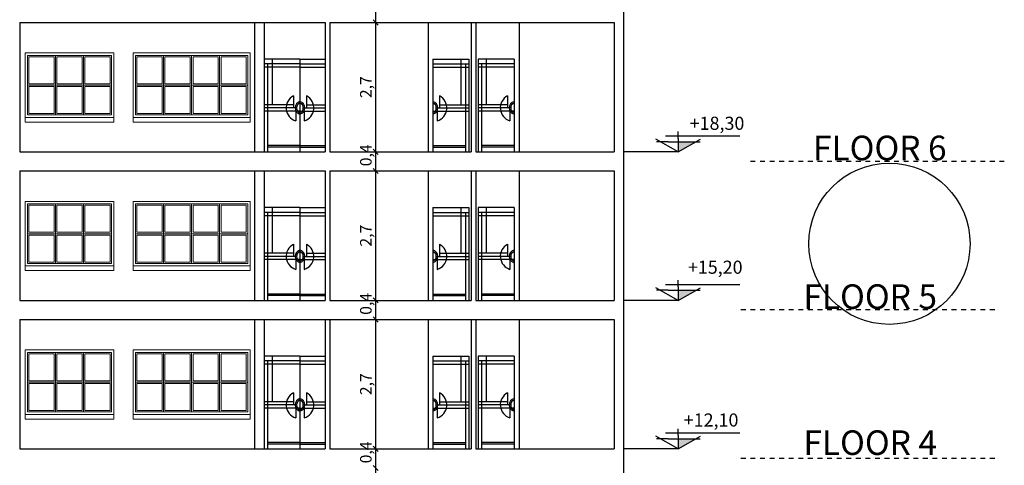
# Model space of a CAD drawing. Units: millimetres. Extents: x 0 to 5492, y 0 to 215.
# Drawn here: x 2687 to 2708, y 147 to 156 of the extents above; entities that cross this region are included whole.
import ezdxf

# ---------------------------------------------------------------- set-up
doc = ezdxf.new("R2010")
doc.units = ezdxf.units.MM
doc.header["$LTSCALE"] = 0.02
doc.linetypes.add('DASHDOT', pattern=[1, 0.5, -0.25, 0, -0.25])
for name, color, linetype in [('1', 13, 'Continuous'), ('area', 153, 'Continuous'), ('Layer6', 8, 'DASHDOT'), ('PLM', 7, 'Continuous')]:
    doc.layers.add(name, color=color, linetype=linetype)
doc.layers.add('Layer4', color=33, linetype='Continuous', lineweight=5)
doc.layers.add('window', color=153, linetype='Continuous', lineweight=13)
doc.styles.add('style5', font='a20e.shx', dxfattribs={"height": 1})
doc.dimstyles.new('ISO-25', dxfattribs={"dimtxt": 0.2415, "dimasz": 0.1075, "dimexe": 1.25, "dimexo": 0.625, "dimgap": 0.0325, "dimtad": 1, "dimtxsty": 'Standard', "dimblk": 'OBLIQUE', "dimblk1": 'ARCHTICK', "dimblk2": 'OBLIQUE', "dimcen": 1.652, "dimdle": 0.225, "dimse1": 1, "dimse2": 1, "dimclrd": 2, "dimclrt": 4, "dimadec": 0, "dimazin": 0, "dimtfac": 1, "dimtmove": 0, "dimatfit": 1, "dimfxl": 1.25, "dimarcsym": 0})

# ---------------------------------------------------------------- blocks, each defined once
blk = doc.blocks.new('_Oblique')
at = {"color": 0, "linetype": 'ByBlock', "lineweight": -2}
blk.add_line((-0.5, -0.5), (0.5, 0.5), dxfattribs=at)
blk = doc.blocks.new('*D41')
at = {"layer": 'Defpoints', "color": 0}
for p in [(2693.98, 155.98), (2693.98, 153.28), (2694.653, 153.28)]:
    blk.add_point(p, dxfattribs=at)
at = {"layer": 'PLM', "color": 65, "linetype": 'Continuous', "lineweight": -2}
blk.add_line((2694.653, 156.205), (2694.653, 153.055), dxfattribs=at)
at = {"layer": 'PLM', "color": 65, "lineweight": -2, "xscale": 0.1075000000000086, "yscale": 0.1075000000000086, "zscale": 0.1075000000000086}
for p, rotation in [((2694.653, 155.98), 90), ((2694.653, 153.28), 270)]:
    blk.add_blockref('_Oblique', p, dxfattribs=dict(at, rotation=rotation))
at = {"layer": 'PLM', "color": 4, "insert": (2694.48, 154.63), "char_height": 0.2415, "attachment_point": 5, "rotation": 90}
blk.add_mtext('2,7', dxfattribs=at)
blk = doc.blocks.new('*D42')
at = {"layer": 'Defpoints', "color": 0}
for p in [(2693.98, 152.88), (2693.98, 150.18), (2694.653, 150.18)]:
    blk.add_point(p, dxfattribs=at)
at = {"layer": 'PLM', "color": 65, "linetype": 'Continuous', "lineweight": -2}
blk.add_line((2694.653, 153.105), (2694.653, 149.955), dxfattribs=at)
at = {"layer": 'PLM', "color": 65, "lineweight": -2, "xscale": 0.1075000000000086, "yscale": 0.1075000000000086, "zscale": 0.1075000000000086}
for p, rotation in [((2694.653, 152.88), 90), ((2694.653, 150.18), 270)]:
    blk.add_blockref('_Oblique', p, dxfattribs=dict(at, rotation=rotation))
at = {"layer": 'PLM', "color": 4, "insert": (2694.48, 151.53), "char_height": 0.2415, "attachment_point": 5, "rotation": 90}
blk.add_mtext('2,7', dxfattribs=at)
blk = doc.blocks.new('*D43')
at = {"layer": 'Defpoints', "color": 0}
for p in [(2693.98, 149.78), (2693.98, 147.08), (2694.653, 147.08)]:
    blk.add_point(p, dxfattribs=at)
at = {"layer": 'PLM', "color": 65, "linetype": 'Continuous', "lineweight": -2}
blk.add_line((2694.653, 150.005), (2694.653, 146.855), dxfattribs=at)
at = {"layer": 'PLM', "color": 65, "lineweight": -2, "xscale": 0.1075000000000086, "yscale": 0.1075000000000086, "zscale": 0.1075000000000086}
for p, rotation in [((2694.653, 149.78), 90), ((2694.653, 147.08), 270)]:
    blk.add_blockref('_Oblique', p, dxfattribs=dict(at, rotation=rotation))
at = {"layer": 'PLM', "color": 4, "insert": (2694.48, 148.43), "char_height": 0.2415, "attachment_point": 5, "rotation": 90}
blk.add_mtext('2,7', dxfattribs=at)
blk = doc.blocks.new('*D44')
at = {"layer": 'Defpoints', "color": 0}
for p in [(2693.98, 146.68), (2693.98, 143.98), (2694.653, 143.98)]:
    blk.add_point(p, dxfattribs=at)
at = {"layer": 'PLM', "color": 65, "linetype": 'Continuous', "lineweight": -2}
blk.add_line((2694.653, 146.905), (2694.653, 143.755), dxfattribs=at)
at = {"layer": 'PLM', "color": 65, "lineweight": -2, "xscale": 0.1075000000000086, "yscale": 0.1075000000000086, "zscale": 0.1075000000000086}
for p, rotation in [((2694.653, 146.68), 90), ((2694.653, 143.98), 270)]:
    blk.add_blockref('_Oblique', p, dxfattribs=dict(at, rotation=rotation))
at = {"layer": 'PLM', "color": 4, "insert": (2694.48, 145.33), "char_height": 0.2415, "attachment_point": 5, "rotation": 90}
blk.add_mtext('2,7', dxfattribs=at)

msp = doc.modelspace()

# ---------------------------------------------------------------- hatches: boundary and pattern name
at = {"layer": 'window'}
h = msp.add_hatch(color=40, dxfattribs=at)
h.set_gradient(color1=(250, 168, 5), one_color=1, tint=1)
h.paths.add_polyline_path([(2700.972, 153.28), (2700.972, 153.491), (2701.179, 153.491), (2701.252, 153.491), (2701.345, 153.491)])
h = msp.add_hatch(color=40, dxfattribs=at)
h.set_gradient(color1=(250, 168, 5), one_color=1, tint=1)
h.paths.add_polyline_path([(2700.972, 150.18), (2700.972, 150.391), (2701.179, 150.391), (2701.252, 150.391), (2701.345, 150.391)])
h = msp.add_hatch(color=40, dxfattribs=at)
h.set_gradient(color1=(250, 168, 5), one_color=1, tint=1)
h.paths.add_polyline_path([(2700.972, 147.08), (2700.972, 147.291), (2701.179, 147.291), (2701.252, 147.291), (2701.345, 147.291)])

# ---------------------------------------------------------------- linework, layer by layer
at = {"color": 1}
for p, q in [((2700.706, 153.612), (2702.262, 153.612)), ((2700.972, 153.56), (2700.972, 153.701)), ((2700.972, 153.28), (2700.507, 153.543)), ((2700.599, 153.491), (2700.519, 153.491)), ((2700.692, 153.491), (2700.595, 153.491)), ((2700.765, 153.491), (2700.692, 153.491)), ((2700.765, 153.491), (2701.179, 153.491)), ((2700.972, 153.56), (2700.972, 153.28)), ((2700.972, 153.28), (2701.437, 153.543)), ((2701.179, 153.491), (2701.252, 153.491)), ((2701.252, 153.491), (2701.349, 153.491)), ((2701.349, 153.491), (2701.434, 153.491)), ((2700.972, 153.28), (2699.84, 153.28)), ((2700.972, 150.46), (2700.972, 150.601)), ((2700.972, 150.18), (2700.507, 150.443)), ((2700.599, 150.391), (2700.519, 150.391)), ((2700.692, 150.391), (2700.595, 150.391)), ((2700.765, 150.391), (2700.692, 150.391)), ((2700.706, 150.512), (2702.262, 150.512)), ((2700.765, 150.391), (2701.179, 150.391)), ((2700.972, 150.46), (2700.972, 150.18)), ((2700.972, 150.18), (2701.437, 150.443)), ((2701.179, 150.391), (2701.252, 150.391)), ((2701.252, 150.391), (2701.349, 150.391)), ((2701.349, 150.391), (2701.434, 150.391)), ((2700.972, 150.18), (2699.84, 150.18)), ((2700.972, 147.36), (2700.972, 147.501)), ((2700.972, 147.08), (2700.507, 147.343)), ((2700.599, 147.291), (2700.519, 147.291)), ((2700.692, 147.291), (2700.595, 147.291)), ((2700.765, 147.291), (2700.692, 147.291)), ((2700.706, 147.412), (2702.262, 147.412)), ((2700.765, 147.291), (2701.179, 147.291)), ((2700.972, 147.36), (2700.972, 147.08)), ((2700.972, 147.08), (2701.437, 147.343)), ((2701.179, 147.291), (2701.252, 147.291)), ((2701.252, 147.291), (2701.349, 147.291)), ((2701.349, 147.291), (2701.434, 147.291)), ((2700.972, 147.08), (2699.84, 147.08))]:
    msp.add_line(p, q, dxfattribs=at)
at = {"color": 4}
msp.add_circle((2705.383, 151.362), 1.684, dxfattribs=at)
at = {"layer": '1'}
for p, q in [((2692.123, 155.98), (2692.123, 153.28)), ((2692.323, 155.98), (2692.323, 153.28)), ((2695.748, 155.98), (2695.748, 153.28)), ((2697.648, 155.98), (2697.648, 153.28)), ((2693.073, 155.216), (2692.323, 155.216)), ((2692.323, 155.216), (2692.323, 153.28)), ((2693.073, 155.116), (2692.323, 155.116)), ((2692.393, 155.116), (2692.393, 153.28)), ((2692.489, 155.216), (2692.489, 154.264)), ((2693.073, 155.216), (2693.073, 153.28)), ((2693.073, 155.216), (2693.6, 155.216)), ((2693.073, 155.216), (2693.073, 153.28)), ((2693.073, 155.116), (2693.6, 155.116)), ((2695.85, 155.216), (2696.601, 155.216)), ((2695.85, 155.216), (2695.85, 153.28)), ((2695.85, 155.116), (2696.601, 155.116)), ((2696.434, 155.216), (2696.434, 154.264)), ((2696.531, 155.116), (2696.531, 153.28)), ((2696.601, 155.216), (2696.601, 153.28)), ((2697.545, 155.216), (2696.795, 155.216)), ((2696.795, 155.216), (2696.795, 153.28)), ((2697.545, 155.116), (2696.795, 155.116)), ((2696.865, 155.116), (2696.865, 153.28)), ((2696.961, 155.216), (2696.961, 154.264)), ((2697.545, 155.216), (2697.545, 153.28)), ((2693.073, 155.046), (2692.323, 155.046)), ((2693.073, 155.046), (2693.6, 155.046)), ((2695.85, 155.046), (2696.601, 155.046)), ((2697.545, 155.046), (2696.795, 155.046)), ((2692.936, 154.45), (2692.936, 154.198)), ((2693.21, 154.45), (2693.21, 154.198)), ((2695.987, 154.45), (2695.987, 154.198)), ((2697.408, 154.45), (2697.408, 154.198)), ((2692.936, 154.264), (2692.323, 154.264)), ((2693.21, 154.264), (2693.6, 154.264)), ((2695.987, 154.264), (2696.601, 154.264)), ((2697.408, 154.264), (2696.795, 154.264)), ((2693.003, 154.198), (2692.323, 154.198)), ((2693.073, 154.132), (2692.323, 154.132)), ((2692.985, 154.132), (2692.985, 153.926)), ((2693.073, 154.132), (2693.6, 154.132)), ((2693.143, 154.198), (2693.6, 154.198)), ((2693.161, 154.132), (2693.161, 153.926)), ((2695.85, 154.132), (2696.601, 154.132)), ((2695.921, 154.198), (2696.601, 154.198)), ((2695.939, 154.132), (2695.939, 153.926)), ((2697.475, 154.198), (2696.795, 154.198)), ((2697.545, 154.132), (2696.795, 154.132)), ((2697.457, 154.132), (2697.457, 153.926)), ((2693.073, 153.41), (2692.393, 153.41)), ((2693.073, 153.41), (2693.6, 153.41)), ((2695.85, 153.41), (2696.531, 153.41)), ((2697.545, 153.41), (2696.865, 153.41)), ((2693.073, 153.38), (2692.393, 153.38)), ((2693.073, 153.38), (2693.6, 153.38)), ((2695.85, 153.38), (2696.531, 153.38)), ((2697.545, 153.38), (2696.865, 153.38)), ((2692.123, 152.88), (2692.123, 150.18)), ((2692.323, 152.88), (2692.323, 150.18)), ((2695.748, 152.88), (2695.748, 150.18)), ((2697.648, 152.88), (2697.648, 150.18)), ((2693.073, 152.116), (2692.323, 152.116)), ((2692.323, 152.116), (2692.323, 150.18)), ((2693.073, 152.016), (2692.323, 152.016)), ((2692.393, 152.016), (2692.393, 150.18)), ((2692.489, 152.116), (2692.489, 151.164)), ((2693.073, 152.116), (2693.073, 150.18)), ((2693.073, 152.116), (2693.6, 152.116)), ((2693.073, 152.116), (2693.073, 150.18)), ((2693.073, 152.016), (2693.6, 152.016)), ((2695.85, 152.116), (2696.601, 152.116)), ((2695.85, 152.116), (2695.85, 150.18)), ((2695.85, 152.016), (2696.601, 152.016)), ((2696.434, 152.116), (2696.434, 151.164)), ((2696.531, 152.016), (2696.531, 150.18)), ((2696.601, 152.116), (2696.601, 150.18)), ((2697.545, 152.116), (2696.795, 152.116)), ((2696.795, 152.116), (2696.795, 150.18)), ((2697.545, 152.016), (2696.795, 152.016)), ((2696.865, 152.016), (2696.865, 150.18)), ((2696.961, 152.116), (2696.961, 151.164)), ((2697.545, 152.116), (2697.545, 150.18)), ((2693.073, 151.946), (2692.323, 151.946)), ((2693.073, 151.946), (2693.6, 151.946)), ((2695.85, 151.946), (2696.601, 151.946)), ((2697.545, 151.946), (2696.795, 151.946)), ((2692.936, 151.35), (2692.936, 151.098)), ((2693.21, 151.35), (2693.21, 151.098)), ((2695.987, 151.35), (2695.987, 151.098)), ((2697.408, 151.35), (2697.408, 151.098)), ((2692.936, 151.164), (2692.323, 151.164)), ((2693.21, 151.164), (2693.6, 151.164)), ((2695.987, 151.164), (2696.601, 151.164)), ((2697.408, 151.164), (2696.795, 151.164)), ((2693.003, 151.098), (2692.323, 151.098)), ((2693.073, 151.032), (2692.323, 151.032)), ((2692.985, 151.032), (2692.985, 150.826)), ((2693.073, 151.032), (2693.6, 151.032)), ((2693.143, 151.098), (2693.6, 151.098)), ((2693.161, 151.032), (2693.161, 150.826)), ((2695.85, 151.032), (2696.601, 151.032)), ((2695.921, 151.098), (2696.601, 151.098)), ((2695.939, 151.032), (2695.939, 150.826)), ((2697.475, 151.098), (2696.795, 151.098)), ((2697.545, 151.032), (2696.795, 151.032)), ((2697.457, 151.032), (2697.457, 150.826)), ((2693.073, 150.31), (2692.393, 150.31)), ((2693.073, 150.28), (2692.393, 150.28)), ((2693.073, 150.31), (2693.6, 150.31)), ((2693.073, 150.28), (2693.6, 150.28)), ((2695.85, 150.31), (2696.531, 150.31)), ((2695.85, 150.28), (2696.531, 150.28)), ((2697.545, 150.31), (2696.865, 150.31)), ((2697.545, 150.28), (2696.865, 150.28)), ((2692.123, 149.78), (2692.123, 147.08)), ((2692.323, 149.78), (2692.323, 147.08)), ((2695.748, 149.78), (2695.748, 147.08)), ((2697.648, 149.78), (2697.648, 147.08)), ((2693.073, 149.016), (2692.323, 149.016)), ((2692.323, 149.016), (2692.323, 147.08)), ((2693.073, 148.916), (2692.323, 148.916)), ((2692.393, 148.916), (2692.393, 147.08)), ((2692.489, 149.016), (2692.489, 148.064)), ((2693.073, 149.016), (2693.073, 147.08)), ((2693.073, 149.016), (2693.6, 149.016)), ((2693.073, 149.016), (2693.073, 147.08)), ((2693.073, 148.916), (2693.6, 148.916)), ((2695.85, 149.016), (2696.601, 149.016)), ((2695.85, 149.016), (2695.85, 147.08)), ((2695.85, 148.916), (2696.601, 148.916)), ((2696.434, 149.016), (2696.434, 148.064)), ((2696.531, 148.916), (2696.531, 147.08)), ((2696.601, 149.016), (2696.601, 147.08)), ((2697.545, 149.016), (2696.795, 149.016)), ((2696.795, 149.016), (2696.795, 147.08)), ((2697.545, 148.916), (2696.795, 148.916)), ((2696.865, 148.916), (2696.865, 147.08)), ((2696.961, 149.016), (2696.961, 148.064)), ((2697.545, 149.016), (2697.545, 147.08)), ((2693.073, 148.846), (2692.323, 148.846)), ((2693.073, 148.846), (2693.6, 148.846)), ((2695.85, 148.846), (2696.601, 148.846)), ((2697.545, 148.846), (2696.795, 148.846)), ((2692.936, 148.064), (2692.323, 148.064)), ((2692.936, 148.25), (2692.936, 147.998)), ((2693.21, 148.25), (2693.21, 147.998)), ((2693.21, 148.064), (2693.6, 148.064)), ((2695.987, 148.25), (2695.987, 147.998)), ((2695.987, 148.064), (2696.601, 148.064)), ((2697.408, 148.064), (2696.795, 148.064)), ((2697.408, 148.25), (2697.408, 147.998)), ((2693.003, 147.998), (2692.323, 147.998)), ((2693.073, 147.932), (2692.323, 147.932)), ((2692.985, 147.932), (2692.985, 147.726)), ((2693.073, 147.932), (2693.6, 147.932)), ((2693.143, 147.998), (2693.6, 147.998)), ((2693.161, 147.932), (2693.161, 147.726)), ((2695.85, 147.932), (2696.601, 147.932)), ((2695.921, 147.998), (2696.601, 147.998)), ((2695.939, 147.932), (2695.939, 147.726)), ((2697.475, 147.998), (2696.795, 147.998)), ((2697.545, 147.932), (2696.795, 147.932)), ((2697.457, 147.932), (2697.457, 147.726)), ((2693.073, 147.21), (2692.393, 147.21)), ((2693.073, 147.18), (2692.393, 147.18)), ((2693.073, 147.21), (2693.6, 147.21)), ((2693.073, 147.18), (2693.6, 147.18)), ((2695.85, 147.21), (2696.531, 147.21)), ((2695.85, 147.18), (2696.531, 147.18)), ((2697.545, 147.21), (2696.865, 147.21)), ((2697.545, 147.18), (2696.865, 147.18))]:
    msp.add_line(p, q, dxfattribs=at)
for centre, radius, start, end in [((2693.068, 154.198), 0.284, 117.7387, 252.8988), ((2693.077, 154.198), 0.284, 287.1012, 62.2613), ((2695.855, 154.198), 0.284, 287.1012, 62.2613), ((2697.541, 154.198), 0.284, 117.7387, 252.8988), ((2693.109, 154.198), 0.136, 105.4752, 254.5248), ((2693.109, 154.198), 0.106, 110.0011, 249.9989), ((2693.036, 154.198), 0.136, 285.4752, 74.5248), ((2693.036, 154.198), 0.106, 290.0011, 69.9989), ((2695.814, 154.198), 0.136, 285.4752, 74.5248), ((2695.814, 154.198), 0.106, 290.0011, 69.9989), ((2697.581, 154.198), 0.136, 105.4752, 254.5248), ((2697.581, 154.198), 0.106, 110.0011, 249.9989), ((2693.068, 151.098), 0.284, 117.7387, 252.8988), ((2693.077, 151.098), 0.284, 287.1012, 62.2613), ((2695.855, 151.098), 0.284, 287.1012, 62.2613), ((2697.541, 151.098), 0.284, 117.7387, 252.8988), ((2693.109, 151.098), 0.136, 105.4752, 254.5248), ((2693.109, 151.098), 0.106, 110.0011, 249.9989), ((2693.036, 151.098), 0.136, 285.4752, 74.5248), ((2693.036, 151.098), 0.106, 290.0011, 69.9989), ((2695.814, 151.098), 0.136, 285.4752, 74.5248), ((2695.814, 151.098), 0.106, 290.0011, 69.9989), ((2697.581, 151.098), 0.136, 105.4752, 254.5248), ((2697.581, 151.098), 0.106, 110.0011, 249.9989), ((2693.068, 147.998), 0.284, 117.7387, 252.8988), ((2693.109, 147.998), 0.136, 105.4752, 254.5248), ((2693.109, 147.998), 0.106, 110.0011, 249.9989), ((2693.036, 147.998), 0.136, 285.4752, 74.5248), ((2693.036, 147.998), 0.106, 290.0011, 69.9989), ((2693.077, 147.998), 0.284, 287.1012, 62.2613), ((2695.814, 147.998), 0.136, 285.4752, 74.5248), ((2695.814, 147.998), 0.106, 290.0011, 69.9989), ((2695.855, 147.998), 0.284, 287.1012, 62.2613), ((2697.541, 147.998), 0.284, 117.7387, 252.8988), ((2697.581, 147.998), 0.136, 105.4752, 254.5248), ((2697.581, 147.998), 0.106, 110.0011, 249.9989)]:
    msp.add_arc(centre, radius, start, end, dxfattribs=at)
at = {"layer": 'Layer4', "ltscale": 0.02}
for p, q in [((2687.331, 155.344), (2687.331, 153.9)), ((2687.331, 155.344), (2689.189, 155.344)), ((2689.189, 155.344), (2687.331, 155.344)), ((2687.331, 155.344), (2687.331, 154)), ((2687.381, 155.294), (2687.381, 154.05)), ((2688.553, 155.294), (2687.381, 155.294)), ((2687.967, 155.294), (2687.381, 155.294)), ((2687.381, 155.294), (2687.381, 154.672)), ((2687.937, 155.264), (2687.411, 155.264)), ((2687.411, 155.264), (2687.411, 154.702)), ((2687.937, 154.702), (2687.937, 155.264)), ((2687.967, 155.294), (2687.967, 154.05)), ((2688.553, 155.294), (2687.967, 155.294)), ((2687.967, 155.294), (2687.967, 154.672)), ((2687.967, 154.672), (2687.967, 155.294)), ((2688.523, 155.264), (2687.997, 155.264)), ((2687.997, 155.264), (2687.997, 154.702)), ((2688.523, 154.702), (2688.523, 155.264)), ((2688.553, 155.294), (2688.553, 154.05)), ((2689.139, 155.294), (2688.553, 155.294)), ((2688.553, 155.294), (2688.553, 154.672)), ((2688.553, 154.672), (2688.553, 155.294)), ((2689.109, 155.264), (2688.583, 155.264)), ((2688.583, 155.264), (2688.583, 154.702)), ((2689.109, 154.702), (2689.109, 155.264)), ((2689.139, 155.294), (2689.139, 154.05)), ((2689.139, 155.294), (2689.139, 154.672)), ((2689.139, 154.672), (2689.139, 155.294)), ((2689.189, 153.9), (2689.189, 155.344)), ((2689.587, 155.344), (2689.587, 153.9)), ((2689.587, 155.344), (2692.031, 155.344)), ((2692.031, 155.344), (2689.587, 155.344)), ((2689.587, 155.344), (2689.587, 154)), ((2689.637, 155.294), (2689.637, 154.05)), ((2690.809, 155.294), (2689.637, 155.294)), ((2690.223, 155.294), (2690.223, 154.05)), ((2691.981, 155.294), (2690.809, 155.294)), ((2690.809, 155.294), (2690.809, 154.05)), ((2691.395, 155.294), (2691.395, 154.05)), ((2691.981, 154.05), (2691.981, 155.294)), ((2692.031, 154), (2692.031, 155.344)), ((2687.967, 154.672), (2687.381, 154.672)), ((2687.381, 154.672), (2687.381, 154.05)), ((2687.381, 154.672), (2687.967, 154.672)), ((2687.411, 154.702), (2687.937, 154.702)), ((2687.937, 154.642), (2687.411, 154.642)), ((2687.411, 154.642), (2687.411, 154.08)), ((2687.937, 154.08), (2687.937, 154.642)), ((2688.553, 154.672), (2687.967, 154.672)), ((2687.967, 154.672), (2687.967, 154.05)), ((2687.967, 154.672), (2688.553, 154.672)), ((2687.967, 154.05), (2687.967, 154.672)), ((2687.997, 154.702), (2688.523, 154.702)), ((2688.523, 154.642), (2687.997, 154.642)), ((2687.997, 154.642), (2687.997, 154.08)), ((2688.523, 154.08), (2688.523, 154.642)), ((2689.139, 154.672), (2688.553, 154.672)), ((2688.553, 154.672), (2688.553, 154.05)), ((2688.553, 154.672), (2689.139, 154.672)), ((2688.553, 154.05), (2688.553, 154.672)), ((2688.583, 154.702), (2689.109, 154.702)), ((2689.109, 154.642), (2688.583, 154.642)), ((2688.583, 154.642), (2688.583, 154.08)), ((2689.109, 154.08), (2689.109, 154.642)), ((2689.139, 154.672), (2689.139, 154.05)), ((2689.139, 154.05), (2689.139, 154.672)), ((2689.637, 154.672), (2691.981, 154.672)), ((2687.381, 154.05), (2689.139, 154.05)), ((2687.381, 154.05), (2687.967, 154.05)), ((2687.411, 154.08), (2687.937, 154.08)), ((2687.967, 154.05), (2688.553, 154.05)), ((2687.997, 154.08), (2688.523, 154.08)), ((2688.553, 154.05), (2689.139, 154.05)), ((2688.583, 154.08), (2689.109, 154.08)), ((2689.637, 154.05), (2691.981, 154.05)), ((2687.331, 154), (2689.189, 154)), ((2687.331, 154), (2689.189, 154)), ((2687.331, 153.9), (2689.189, 153.9)), ((2689.587, 154), (2692.031, 154)), ((2689.587, 154), (2692.031, 154)), ((2689.587, 153.9), (2692.031, 153.9)), ((2692.031, 154), (2692.031, 153.9)), ((2687.331, 152.244), (2687.331, 150.8)), ((2687.331, 152.244), (2689.189, 152.244)), ((2689.189, 152.244), (2687.331, 152.244)), ((2687.331, 152.244), (2687.331, 150.9)), ((2687.381, 152.194), (2687.381, 150.95)), ((2688.553, 152.194), (2687.381, 152.194)), ((2687.967, 152.194), (2687.381, 152.194)), ((2687.381, 152.194), (2687.381, 151.572)), ((2687.967, 152.194), (2687.967, 150.95)), ((2688.553, 152.194), (2687.967, 152.194)), ((2687.967, 152.194), (2687.967, 151.572)), ((2687.967, 151.572), (2687.967, 152.194)), ((2688.553, 152.194), (2688.553, 150.95)), ((2689.139, 152.194), (2688.553, 152.194)), ((2688.553, 152.194), (2688.553, 151.572)), ((2688.553, 151.572), (2688.553, 152.194)), ((2689.139, 152.194), (2689.139, 150.95)), ((2689.139, 152.194), (2689.139, 151.572)), ((2689.139, 151.572), (2689.139, 152.194)), ((2689.189, 150.8), (2689.189, 152.244)), ((2689.587, 152.244), (2689.587, 150.8)), ((2689.587, 152.244), (2692.031, 152.244)), ((2692.031, 152.244), (2689.587, 152.244)), ((2689.587, 152.244), (2689.587, 150.9)), ((2689.637, 152.194), (2689.637, 150.95)), ((2690.809, 152.194), (2689.637, 152.194)), ((2690.223, 152.194), (2690.223, 150.95)), ((2691.981, 152.194), (2690.809, 152.194)), ((2690.809, 152.194), (2690.809, 150.95)), ((2691.395, 152.194), (2691.395, 150.95)), ((2691.981, 150.95), (2691.981, 152.194)), ((2692.031, 150.9), (2692.031, 152.244)), ((2687.937, 152.164), (2687.411, 152.164)), ((2687.411, 152.164), (2687.411, 151.602)), ((2687.937, 151.602), (2687.937, 152.164)), ((2688.523, 152.164), (2687.997, 152.164)), ((2687.997, 152.164), (2687.997, 151.602)), ((2688.523, 151.602), (2688.523, 152.164)), ((2689.109, 152.164), (2688.583, 152.164)), ((2688.583, 152.164), (2688.583, 151.602)), ((2689.109, 151.602), (2689.109, 152.164)), ((2687.967, 151.572), (2687.381, 151.572)), ((2687.381, 151.572), (2687.381, 150.95)), ((2687.381, 151.572), (2687.967, 151.572)), ((2687.411, 151.602), (2687.937, 151.602)), ((2688.553, 151.572), (2687.967, 151.572)), ((2687.967, 151.572), (2687.967, 150.95)), ((2687.967, 151.572), (2688.553, 151.572)), ((2687.967, 150.95), (2687.967, 151.572)), ((2687.997, 151.602), (2688.523, 151.602)), ((2689.139, 151.572), (2688.553, 151.572)), ((2688.553, 151.572), (2688.553, 150.95)), ((2688.553, 151.572), (2689.139, 151.572)), ((2688.553, 150.95), (2688.553, 151.572)), ((2688.583, 151.602), (2689.109, 151.602)), ((2689.139, 151.572), (2689.139, 150.95)), ((2689.139, 150.95), (2689.139, 151.572)), ((2689.637, 151.572), (2691.981, 151.572)), ((2687.937, 151.542), (2687.411, 151.542)), ((2687.411, 151.542), (2687.411, 150.98)), ((2687.937, 150.98), (2687.937, 151.542)), ((2688.523, 151.542), (2687.997, 151.542)), ((2687.997, 151.542), (2687.997, 150.98)), ((2688.523, 150.98), (2688.523, 151.542)), ((2689.109, 151.542), (2688.583, 151.542)), ((2688.583, 151.542), (2688.583, 150.98)), ((2689.109, 150.98), (2689.109, 151.542)), ((2687.381, 150.95), (2689.139, 150.95)), ((2687.381, 150.95), (2687.967, 150.95)), ((2687.411, 150.98), (2687.937, 150.98)), ((2687.967, 150.95), (2688.553, 150.95)), ((2687.997, 150.98), (2688.523, 150.98)), ((2688.553, 150.95), (2689.139, 150.95)), ((2688.583, 150.98), (2689.109, 150.98)), ((2689.637, 150.95), (2691.981, 150.95)), ((2687.331, 150.9), (2689.189, 150.9)), ((2687.331, 150.9), (2689.189, 150.9)), ((2687.331, 150.8), (2689.189, 150.8)), ((2689.587, 150.9), (2692.031, 150.9)), ((2689.587, 150.9), (2692.031, 150.9)), ((2689.587, 150.8), (2692.031, 150.8)), ((2692.031, 150.9), (2692.031, 150.8)), ((2687.331, 149.144), (2687.331, 147.7)), ((2687.331, 149.144), (2689.189, 149.144)), ((2689.189, 149.144), (2687.331, 149.144)), ((2687.331, 149.144), (2687.331, 147.8)), ((2687.381, 149.094), (2687.381, 147.85)), ((2688.553, 149.094), (2687.381, 149.094)), ((2687.967, 149.094), (2687.381, 149.094)), ((2687.381, 149.094), (2687.381, 148.472)), ((2687.967, 149.094), (2687.967, 147.85)), ((2688.553, 149.094), (2687.967, 149.094)), ((2687.967, 149.094), (2687.967, 148.472)), ((2687.967, 148.472), (2687.967, 149.094)), ((2688.553, 149.094), (2688.553, 147.85)), ((2689.139, 149.094), (2688.553, 149.094)), ((2688.553, 149.094), (2688.553, 148.472)), ((2688.553, 148.472), (2688.553, 149.094)), ((2689.139, 149.094), (2689.139, 147.85)), ((2689.139, 149.094), (2689.139, 148.472)), ((2689.139, 148.472), (2689.139, 149.094)), ((2689.189, 147.7), (2689.189, 149.144)), ((2689.587, 149.144), (2689.587, 147.7)), ((2689.587, 149.144), (2692.031, 149.144)), ((2692.031, 149.144), (2689.587, 149.144)), ((2689.587, 149.144), (2689.587, 147.8)), ((2689.637, 149.094), (2689.637, 147.85)), ((2690.809, 149.094), (2689.637, 149.094)), ((2690.223, 149.094), (2690.223, 147.85)), ((2691.981, 149.094), (2690.809, 149.094)), ((2690.809, 149.094), (2690.809, 147.85)), ((2691.395, 149.094), (2691.395, 147.85)), ((2691.981, 147.85), (2691.981, 149.094)), ((2692.031, 147.8), (2692.031, 149.144)), ((2687.937, 149.064), (2687.411, 149.064)), ((2687.411, 149.064), (2687.411, 148.502)), ((2687.937, 148.502), (2687.937, 149.064)), ((2688.523, 149.064), (2687.997, 149.064)), ((2687.997, 149.064), (2687.997, 148.502)), ((2688.523, 148.502), (2688.523, 149.064)), ((2689.109, 149.064), (2688.583, 149.064)), ((2688.583, 149.064), (2688.583, 148.502)), ((2689.109, 148.502), (2689.109, 149.064)), ((2687.967, 148.472), (2687.381, 148.472)), ((2687.381, 148.472), (2687.381, 147.85)), ((2687.381, 148.472), (2687.967, 148.472)), ((2687.411, 148.502), (2687.937, 148.502)), ((2688.553, 148.472), (2687.967, 148.472)), ((2687.967, 148.472), (2687.967, 147.85)), ((2687.967, 148.472), (2688.553, 148.472)), ((2687.967, 147.85), (2687.967, 148.472)), ((2687.997, 148.502), (2688.523, 148.502)), ((2689.139, 148.472), (2688.553, 148.472)), ((2688.553, 148.472), (2688.553, 147.85)), ((2688.553, 148.472), (2689.139, 148.472)), ((2688.553, 147.85), (2688.553, 148.472)), ((2688.583, 148.502), (2689.109, 148.502)), ((2689.139, 148.472), (2689.139, 147.85)), ((2689.139, 147.85), (2689.139, 148.472)), ((2689.637, 148.472), (2691.981, 148.472)), ((2687.937, 148.442), (2687.411, 148.442)), ((2687.411, 148.442), (2687.411, 147.88)), ((2687.937, 147.88), (2687.937, 148.442)), ((2688.523, 148.442), (2687.997, 148.442)), ((2687.997, 148.442), (2687.997, 147.88)), ((2688.523, 147.88), (2688.523, 148.442)), ((2689.109, 148.442), (2688.583, 148.442)), ((2688.583, 148.442), (2688.583, 147.88)), ((2689.109, 147.88), (2689.109, 148.442)), ((2687.411, 147.88), (2687.937, 147.88)), ((2687.997, 147.88), (2688.523, 147.88)), ((2688.583, 147.88), (2689.109, 147.88)), ((2687.331, 147.8), (2689.189, 147.8)), ((2687.331, 147.8), (2689.189, 147.8)), ((2687.331, 147.7), (2689.189, 147.7)), ((2687.381, 147.85), (2689.139, 147.85)), ((2687.381, 147.85), (2687.967, 147.85)), ((2687.967, 147.85), (2688.553, 147.85)), ((2688.553, 147.85), (2689.139, 147.85)), ((2689.587, 147.8), (2692.031, 147.8)), ((2689.587, 147.8), (2692.031, 147.8)), ((2689.587, 147.7), (2692.031, 147.7)), ((2689.637, 147.85), (2691.981, 147.85)), ((2692.031, 147.8), (2692.031, 147.7))]:
    msp.add_line(p, q, dxfattribs=at)
for points in [[(2690.223, 155.294), (2689.637, 155.294), (2689.637, 154.672), (2690.223, 154.672)], [(2690.193, 155.264), (2689.667, 155.264), (2689.667, 154.702), (2690.193, 154.702)], [(2690.809, 155.294), (2690.223, 155.294), (2690.223, 154.672), (2690.809, 154.672)], [(2690.779, 155.264), (2690.253, 155.264), (2690.253, 154.702), (2690.779, 154.702)], [(2691.395, 155.294), (2690.809, 155.294), (2690.809, 154.672), (2691.395, 154.672)], [(2691.365, 155.264), (2690.839, 155.264), (2690.839, 154.702), (2691.365, 154.702)], [(2691.981, 155.294), (2691.395, 155.294), (2691.395, 154.672), (2691.981, 154.672)], [(2691.951, 155.264), (2691.425, 155.264), (2691.425, 154.702), (2691.951, 154.702)], [(2690.223, 154.672), (2689.637, 154.672), (2689.637, 154.05), (2690.223, 154.05)], [(2690.193, 154.642), (2689.667, 154.642), (2689.667, 154.08), (2690.193, 154.08)], [(2690.809, 154.672), (2690.223, 154.672), (2690.223, 154.05), (2690.809, 154.05)], [(2690.779, 154.642), (2690.253, 154.642), (2690.253, 154.08), (2690.779, 154.08)], [(2691.395, 154.672), (2690.809, 154.672), (2690.809, 154.05), (2691.395, 154.05)], [(2691.365, 154.642), (2690.839, 154.642), (2690.839, 154.08), (2691.365, 154.08)], [(2691.981, 154.672), (2691.395, 154.672), (2691.395, 154.05), (2691.981, 154.05)], [(2691.951, 154.642), (2691.425, 154.642), (2691.425, 154.08), (2691.951, 154.08)], [(2690.223, 152.194), (2689.637, 152.194), (2689.637, 151.572), (2690.223, 151.572)], [(2690.809, 152.194), (2690.223, 152.194), (2690.223, 151.572), (2690.809, 151.572)], [(2691.395, 152.194), (2690.809, 152.194), (2690.809, 151.572), (2691.395, 151.572)], [(2691.981, 152.194), (2691.395, 152.194), (2691.395, 151.572), (2691.981, 151.572)], [(2690.193, 152.164), (2689.667, 152.164), (2689.667, 151.602), (2690.193, 151.602)], [(2690.779, 152.164), (2690.253, 152.164), (2690.253, 151.602), (2690.779, 151.602)], [(2691.365, 152.164), (2690.839, 152.164), (2690.839, 151.602), (2691.365, 151.602)], [(2691.951, 152.164), (2691.425, 152.164), (2691.425, 151.602), (2691.951, 151.602)], [(2690.223, 151.572), (2689.637, 151.572), (2689.637, 150.95), (2690.223, 150.95)], [(2690.809, 151.572), (2690.223, 151.572), (2690.223, 150.95), (2690.809, 150.95)], [(2691.395, 151.572), (2690.809, 151.572), (2690.809, 150.95), (2691.395, 150.95)], [(2691.981, 151.572), (2691.395, 151.572), (2691.395, 150.95), (2691.981, 150.95)], [(2690.193, 151.542), (2689.667, 151.542), (2689.667, 150.98), (2690.193, 150.98)], [(2690.779, 151.542), (2690.253, 151.542), (2690.253, 150.98), (2690.779, 150.98)], [(2691.365, 151.542), (2690.839, 151.542), (2690.839, 150.98), (2691.365, 150.98)], [(2691.951, 151.542), (2691.425, 151.542), (2691.425, 150.98), (2691.951, 150.98)], [(2690.223, 149.094), (2689.637, 149.094), (2689.637, 148.472), (2690.223, 148.472)], [(2690.809, 149.094), (2690.223, 149.094), (2690.223, 148.472), (2690.809, 148.472)], [(2691.395, 149.094), (2690.809, 149.094), (2690.809, 148.472), (2691.395, 148.472)], [(2691.981, 149.094), (2691.395, 149.094), (2691.395, 148.472), (2691.981, 148.472)], [(2690.193, 149.064), (2689.667, 149.064), (2689.667, 148.502), (2690.193, 148.502)], [(2690.779, 149.064), (2690.253, 149.064), (2690.253, 148.502), (2690.779, 148.502)], [(2691.365, 149.064), (2690.839, 149.064), (2690.839, 148.502), (2691.365, 148.502)], [(2691.951, 149.064), (2691.425, 149.064), (2691.425, 148.502), (2691.951, 148.502)], [(2690.223, 148.472), (2689.637, 148.472), (2689.637, 147.85), (2690.223, 147.85)], [(2690.809, 148.472), (2690.223, 148.472), (2690.223, 147.85), (2690.809, 147.85)], [(2691.395, 148.472), (2690.809, 148.472), (2690.809, 147.85), (2691.395, 147.85)], [(2691.981, 148.472), (2691.395, 148.472), (2691.395, 147.85), (2691.981, 147.85)], [(2690.193, 148.442), (2689.667, 148.442), (2689.667, 147.88), (2690.193, 147.88)], [(2690.779, 148.442), (2690.253, 148.442), (2690.253, 147.88), (2690.779, 147.88)], [(2691.365, 148.442), (2690.839, 148.442), (2690.839, 147.88), (2691.365, 147.88)], [(2691.951, 148.442), (2691.425, 148.442), (2691.425, 147.88), (2691.951, 147.88)]]:
    msp.add_lwpolyline(points, close=True, dxfattribs=at)
at = {"layer": 'Layer6'}
for p, q in [((2707.783, 153.08), (2702.396, 153.08)), ((2707.583, 149.98), (2702.196, 149.98)), ((2707.583, 146.88), (2702.196, 146.88))]:
    msp.add_line(p, q, dxfattribs=at)
at = {"layer": 'PLM'}
for p, q in [((2699.832, 165.68), (2699.832, 134.98)), ((2699.832, 162.58), (2699.832, 134.98)), ((2687.219, 155.98), (2693.6, 155.98)), ((2687.219, 155.98), (2687.219, 153.28)), ((2693.6, 155.98), (2693.6, 153.28)), ((2693.7, 155.98), (2696.479, 155.98)), ((2693.7, 155.98), (2693.7, 153.28)), ((2696.479, 155.98), (2696.579, 155.98)), ((2696.579, 155.98), (2697.687, 155.98)), ((2696.648, 155.98), (2696.648, 153.28)), ((2696.748, 155.98), (2696.748, 153.28)), ((2697.687, 155.98), (2697.787, 155.98)), ((2697.787, 155.98), (2699.632, 155.98)), ((2699.632, 155.98), (2699.632, 153.28)), ((2687.219, 153.28), (2693.6, 153.28)), ((2693.7, 153.28), (2696.479, 153.28)), ((2696.479, 153.28), (2696.648, 153.28)), ((2696.748, 153.28), (2697.687, 153.28)), ((2697.687, 153.28), (2697.787, 153.28)), ((2697.787, 153.28), (2699.632, 153.28)), ((2687.219, 152.88), (2693.6, 152.88)), ((2687.219, 152.88), (2687.219, 150.18)), ((2693.6, 152.88), (2693.6, 150.18)), ((2693.7, 152.88), (2696.479, 152.88)), ((2693.7, 152.88), (2693.7, 150.18)), ((2696.479, 152.88), (2696.579, 152.88)), ((2696.579, 152.88), (2697.687, 152.88)), ((2696.648, 152.88), (2696.648, 150.18)), ((2696.748, 152.88), (2696.748, 150.18)), ((2697.687, 152.88), (2697.787, 152.88)), ((2697.787, 152.88), (2699.632, 152.88)), ((2699.632, 152.88), (2699.632, 150.18)), ((2687.219, 150.18), (2693.6, 150.18)), ((2693.7, 150.18), (2696.479, 150.18)), ((2696.479, 150.18), (2696.648, 150.18)), ((2696.748, 150.18), (2697.687, 150.18)), ((2697.687, 150.18), (2697.787, 150.18)), ((2697.787, 150.18), (2699.632, 150.18)), ((2687.219, 149.78), (2696.479, 149.78)), ((2687.219, 149.78), (2687.219, 147.08)), ((2693.6, 149.78), (2693.6, 147.08)), ((2693.7, 149.78), (2693.7, 147.08)), ((2696.479, 149.78), (2696.579, 149.78)), ((2696.579, 149.78), (2697.687, 149.78)), ((2696.648, 149.78), (2696.648, 147.08)), ((2696.748, 149.78), (2696.748, 147.08)), ((2697.687, 149.78), (2697.787, 149.78)), ((2697.787, 149.78), (2699.632, 149.78)), ((2699.632, 149.78), (2699.632, 147.08)), ((2687.219, 147.08), (2693.6, 147.08)), ((2693.7, 147.08), (2696.479, 147.08)), ((2696.479, 147.08), (2696.648, 147.08)), ((2696.748, 147.08), (2697.687, 147.08)), ((2697.687, 147.08), (2697.787, 147.08)), ((2697.787, 147.08), (2699.632, 147.08))]:
    msp.add_line(p, q, dxfattribs=at)

# ---------------------------------------------------------------- texts
at = {"layer": 'area', "char_height": 0.512, "width": 8.75128, "attachment_point": 3, "style": 'style5'}
for s, insert in [('FLOOR 6', (2706.577, 153.617)), ('FLOOR 5', (2706.377, 150.514)), ('FLOOR 4', (2706.377, 147.466))]:
    msp.add_mtext(s, dxfattribs=dict(at, insert=insert))
at = {"layer": 'Layer4', "ltscale": 0.02, "char_height": 0.2742, "attachment_point": 3}
for s, insert in [('+18,30', (2702.354, 154.013)), ('+15,20', (2702.317, 151.009)), ('+12,10', (2702.23, 147.82))]:
    msp.add_mtext(s, dxfattribs=dict(at, insert=insert))
at = {"layer": 'PLM', "color": 4, "char_height": 0.2415, "attachment_point": 5, "rotation": 90}
for insert in [(2694.48, 153.207), (2694.48, 150.107), (2694.48, 147.007)]:
    msp.add_mtext('0,4', dxfattribs=dict(at, insert=insert))

# ---------------------------------------------------------------- dimensions: what is measured, and where the dimension line sits
at = {"layer": 'PLM'}
for base, p1, p2, picture, middle in [((2694.653, 153.28), (2693.98, 155.98), (2693.98, 153.28), '*D41', (2694.48, 154.63)), ((2694.653, 150.18), (2693.98, 152.88), (2693.98, 150.18), '*D42', (2694.48, 151.53)), ((2694.653, 147.08), (2693.98, 149.78), (2693.98, 147.08), '*D43', (2694.48, 148.43)), ((2694.653, 143.98), (2693.98, 146.68), (2693.98, 143.98), '*D44', (2694.48, 145.33))]:
    dim = msp.add_linear_dim(base=base, p1=p1, p2=p2, angle=90, dimstyle='ISO-25', override={"dimclrd": 65, "dimfxl": 0.18}, dxfattribs=at)
    dim.commit()
    dim.dimension.update_dxf_attribs({"geometry": picture, "text_midpoint": middle})

doc.saveas('drawing.dxf')
